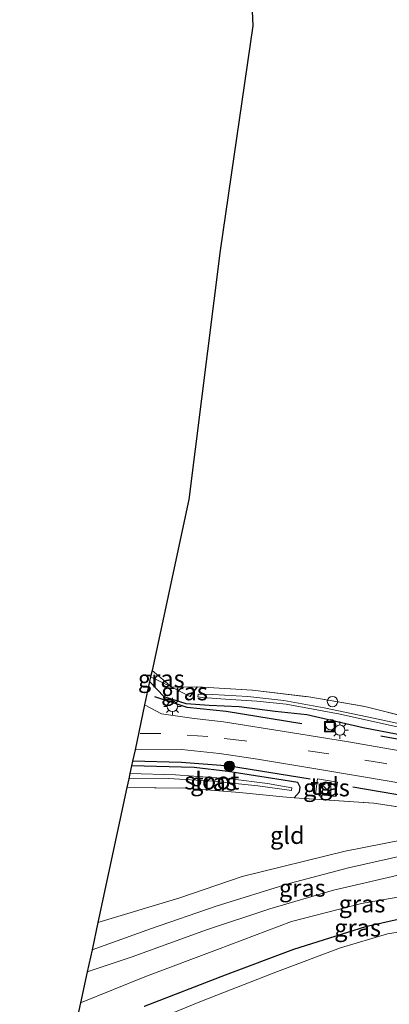
# Model space of a CAD drawing. Units: metres. Extents: x 119992 to 130005, y 406250 to 412500.
# Drawn here: x 120000 to 120053, y 410593 to 410736 of the extents above; entities that cross this region are included whole.
import ezdxf
from ezdxf.enums import TextEntityAlignment as Align

# ---------------------------------------------------------------- set-up
doc = ezdxf.new("R2010")
doc.units = ezdxf.units.M
doc.linetypes.add('IE-TERREINAFSCHEIDING', pattern=[10, 8, -2])
doc.linetypes.add('VW-3-9_STREEP', pattern=[12, 3, -9])
doc.layers.get('0').update_dxf_attribs({"lineweight": 25})
for name, color, linetype, lineweight in [('B-ME-AL-OVERIG-S-B1', 7, 'Continuous', 18), ('B-ME-GR-BOOM-S-B1', 93, 'Continuous', 18), ('B-ME-GW-KRUINLIJN-L-B1', 93, 'Continuous', 18), ('B-ME-GW-TEENLIJN-L-B1', 93, 'Continuous', 18), ('B-ME-IE-GRASLAND-GV-B6', 93, 'Continuous', 18), ('B-ME-IE-GRONDWERKLIJN-GROND_INGERICHT-GV-B6', 253, 'Continuous', 18), ('B-ME-IE-INRICHTINGSELEMENT-S-B1', 253, 'Continuous', 18), ('B-ME-IE-MEUBILAIR_WEGMEUBILAIR-LICHTMAST-S-B1', 8, 'Continuous', 18), ('B-ME-IE-TERREINAFSCHEIDING-RASTERHEKWERK-L-B1', 8, 'IE-TERREINAFSCHEIDING', 18), ('B-ME-OG-WATER-GV-B6', 153, 'Continuous', 18), ('B-ME-VH-VERH_SOORT-BITUMEN-GV-B6', 8, 'IE-TERREINAFSCHEIDING-NATUURLIJK-HOUTWAL', 18), ('B-ME-VH-VERH_SOORT-TEGELS-GV-B6', 8, 'Continuous', 18), ('B-ME-VW-MARKERING-39STREEP-015-L-B1', 255, 'VW-3-9_STREEP', 18)]:
    doc.layers.add(name, color=color, linetype=linetype, lineweight=lineweight)
for name, color, linetype in [('B-ME-GR-BOMENRIJ-L-B1', 10, 'Continuous'), ('B-ME-GW-INSTEEKWATERGANG-L-B1', 10, 'Continuous'), ('B-ME-KG-KADASTRAAL-OPNAMEDTMGRENS-L-B1', 10, 'Continuous')]:
    doc.layers.add(name, color=color, linetype=linetype)
doc.styles.add('NLCS-ISO', font='NLCS-ISO.TTF')
doc.linetypes.add('IE-TERREINAFSCHEIDING-NATUURLIJK-HOUTWAL', pattern='A,7,-1.5,[67,NLCS.SHX,S=0.75,R=45,X=0,Y=0],-1.5,7,-1.5,[70,NLCS.SHX,S=0.75,R=0,X=0,Y=0],-1.5', length=20)

# ---------------------------------------------------------------- blocks, each defined once
blk = doc.blocks.new('boom')
h = blk.add_hatch(color=256)
edge = h.paths.add_edge_path()
edge.add_arc((0, 0), 0.75, 0, 360)
blk.add_circle((0, 0), 0.75)
blk = doc.blocks.new('kast')
blk.add_line((-0.75, -0.75), (0.75, 0.75))
blk.add_lwpolyline([(-0.75, 0.75), (0.75, 0.75), (0.75, -0.75), (-0.75, -0.75)], close=True)
blk = doc.blocks.new('dtb')
blk.add_circle((0, 0), 0.75)
blk = doc.blocks.new('lantaarnpaal')
for p, q in [((-0.75, 0), (-1.25, 0)), ((-0.88, 0.88), (-0.53, 0.53)), ((0, 0.75), (0, 1.25)), ((0.53, 0.53), (0.88, 0.88)), ((0.75, 0), (1.25, 0)), ((-0.53, -0.53), (-0.88, -0.88)), ((0, -0.75), (0, -1.25)), ((0.53, -0.53), (0.88, -0.88))]:
    blk.add_line(p, q)
blk.add_circle((0, 0), 0.75)
blk = doc.blocks.new('put')
for p, q in [((0.75, 0.75), (-0.75, 0.75)), ((-0.75, 0.75), (-0.75, -0.75)), ((0.75, -0.75), (0.75, 0.75)), ((-0.75, -0.75), (0.75, -0.75))]:
    blk.add_line(p, q)
blk.add_lwpolyline([(-0.625, 0.625), (0.625, 0.625), (0.625, -0.625), (-0.625, -0.625)], close=True)

msp = doc.modelspace()

# ---------------------------------------------------------------- linework, layer by layer
at = {"layer": 'B-ME-GR-BOMENRIJ-L-B1'}
msp.add_line((120064.359, 410629.795, 1.059), (120052.243, 410632.016, 1.062), dxfattribs=at)
for points in [[(120040.785, 410633.798, 1.071), (120029.848, 410635.577, 1.038), (120024.234, 410636.147, 1.038), (120019.562, 410637.714, 1.077)], [(120042.029, 410625.77, 1.359), (120030.333, 410627.668, 1.29), (120023.411, 410628.201, 1.245), (120016.301, 410628.416, 1.23)], [(120048.193, 410624.663, 1.323), (120065.678, 410621.71, 1.314), (120077.439, 410620.054, 1.299)]]:
    msp.add_polyline3d(points, dxfattribs=at)
at = {"layer": 'B-ME-GW-INSTEEKWATERGANG-L-B1'}
msp.add_line((120025.657, 410639.183, 0.858), (120024.587, 410637.745, 0.804), dxfattribs=at)
for points in [[(120093.753, 410756.526, 0.702), (120091.703, 410733.278, 0.772), (120089.335, 410712.651, 0.719), (120086.507, 410692.839, 0.755), (120084.775, 410680.595, 0.804), (120082.046, 410660.764, 0.809), (120079.062, 410643.513, 0.874), (120077.307, 410634.17, 0.972), (120076.674, 410630.323, 0.927), (120075.403, 410628.961, 1.023), (120073.652, 410628.949, 1.062), (120071.2, 410629.204, 1.009), (120064.657, 410630.19, 1.095), (120056.98, 410631.828, 1.122), (120049.701, 410633.21, 1.144), (120041.546, 410635.102, 1.155), (120036.935, 410635.585, 1.148), (120031.736, 410636.275, 1.11), (120027.422, 410636.452, 1.201), (120024.084, 410636.69, 1.245), (120020.873, 410637.711, 1.281), (120018.79, 410639.913, 1.377)], [(120039.682, 410623.083, 1.101), (120040.48, 410623.945, 1.152), (120040.569, 410624.651, 1.128), (120040.244, 410625.306, 1.132), (120037.18, 410625.815, 1.132), (120030.097, 410626.922, 1.136), (120025.251, 410627.478, 1.185), (120016.17, 410627.701, 1.234)], [(120131.753, 410591.045, -0.131), (120124.839, 410595.405, -0.077), (120118.647, 410598.662, 0.033), (120114.347, 410600.519, 0.083), (120108.863, 410602.841, 0.093), (120102.407, 410604.45, 0.103), (120095.916, 410605.922, 0.113), (120088.277, 410607.067, 0.033), (120082.059, 410607.76, 0.073), (120073.309, 410607.625, 0.102), (120066.337, 410607.361, 0.146), (120059.477, 410606.539, 0.163), (120050.021, 410604.416, 0.171), (120039.62, 410601.125, 0.101), (120029.729, 410597.428, 0.04), (120018.021, 410592.888, 0.028)]]:
    msp.add_polyline3d(points, dxfattribs=at)
at = {"layer": 'B-ME-GW-KRUINLIJN-L-B1'}
for points in [[(120010.46, 410601.092, 2.043), (120018.918, 410604.107, 1.994), (120028.392, 410607.414, 2.004), (120038.968, 410610.678, 1.97), (120047.563, 410612.933, 1.966), (120057.62, 410615.224, 2.027), (120065.854, 410616.581, 2.081), (120071.292, 410617.229, 2.346), (120076.079, 410617.613, 2.335), (120082.644, 410617.465, 2.418), (120088.865, 410616.417, 2.743), (120095.634, 410615.42, 2.933), (120116.433, 410611.322, 2.753), (120119.634, 410609.97, 2.652), (120126.357, 410605.641, 2.442), (120134.482, 410600.413, 2.371), (120140.772, 410596.671, 2.325), (120145.914, 410593.096, 2.199)], [(120141.449, 410592.574, 2.304), (120133.738, 410597.543, 2.259), (120127.113, 410601.811, 2.478), (120122.535, 410605.191, 2.568), (120119.867, 410607.241, 2.673), (120117.563, 410608.785, 2.712), (120115.845, 410609.609, 2.802), (120088.938, 410614.624, 2.823), (120084.859, 410614.853, 2.622), (120079.411, 410615.162, 2.589), (120076.014, 410614.45, 2.574), (120071.419, 410615.035, 2.28), (120056.011, 410612.206, 2.125), (120045.407, 410609.734, 2.013), (120036.192, 410607.008, 2.051), (120027.002, 410603.953, 2.011), (120016.131, 410600.013, 2.04), (120009.771, 410597.88, 2.133)]]:
    msp.add_polyline3d(points, dxfattribs=at)
at = {"layer": 'B-ME-GW-TEENLIJN-L-B1'}
for points in [[(120024.587, 410637.745, 0.804), (120022.011, 410639.126, 0.939), (120019.141, 410641.548, 1.099)], [(120089.286, 410618.83, 1.353), (120088.439, 410618.981, 1.383), (120083.709, 410619.48, 1.345), (120076.1, 410619.475, 1.46), (120069.957, 410618.979, 1.442), (120058.589, 410617.636, 1.365), (120047.084, 410615.376, 1.332), (120032.197, 410611.68, 1.287), (120022.992, 410608.538, 1.275), (120011.312, 410605.062, 1.205)], [(120072.995, 410611.922, 0.5), (120071.45, 410611.685, 0.48), (120070.787, 410610.439, 0.51), (120061.327, 410609.851, 0.387), (120049.449, 410607.773, 0.525), (120039.311, 410605.197, 0.513), (120028.595, 410601.151, 0.246), (120018.33, 410597.268, 0.306), (120008.807, 410593.387, 0.175)]]:
    msp.add_polyline3d(points, dxfattribs=at)
at = {"layer": 'B-ME-IE-GRASLAND-GV-B6'}
for points in [[(120056.98, 410631.828, 1.122), (120049.701, 410633.21, 1.144), (120041.546, 410635.102, 1.155), (120036.935, 410635.585, 1.148), (120031.736, 410636.275, 1.11), (120027.422, 410636.452, 1.201), (120024.084, 410636.69, 1.245), (120020.873, 410637.711, 1.281), (120018.79, 410639.913, 1.377), (120018.941, 410640.617, 1.307), (120022.011, 410639.126, 0.939), (120024.587, 410637.745, 0.804), (120025.657, 410639.183, 0.858), (120033.686, 410638.671, 0.796), (120041.806, 410637.711, 0.837), (120049.896, 410636.316, 0.894), (120057.418, 410634.437, 0.862)], [(120018.941, 410640.617, 1.307), (120019.141, 410641.548, 1.099), (120022.011, 410639.126, 0.939), (120018.941, 410640.617, 1.307)], [(120057.762, 410629.427, 1.272), (120047.539, 410631.181, 1.385), (120039.18, 410632.565, 1.393), (120029.499, 410634.104, 1.368), (120025.228, 410634.573, 1.407), (120020.506, 410635.266, 1.392), (120018.07, 410636.567, 1.353), (120018.79, 410639.913, 1.377), (120020.873, 410637.711, 1.281), (120024.084, 410636.69, 1.245), (120027.422, 410636.452, 1.201), (120031.736, 410636.275, 1.11), (120036.935, 410635.585, 1.148), (120041.546, 410635.102, 1.155), (120049.701, 410633.21, 1.144), (120056.98, 410631.828, 1.122)], [(120025.657, 410639.183, 0.858), (120024.587, 410637.745, 0.804), (120022.011, 410639.126, 0.939), (120025.657, 410639.183, 0.858)], [(120063.203, 410632.006, -0.498), (120052.108, 410634.456, -0.498), (120044.028, 410636.123, -0.498), (120038.218, 410637.201, -0.498), (120032.987, 410637.742, -0.498), (120027.957, 410638.049, -0.498), (120025.8, 410638.104, -0.498), (120025.767, 410637.712, -0.498), (120026.449, 410637.605, -0.498), (120029.759, 410637.381, -0.498), (120034.32, 410637.109, -0.498), (120038.549, 410636.659, -0.498), (120046.34, 410635.214, -0.498), (120056.958, 410632.819, -0.498)], [(120057.487, 410621.37, 1.471), (120051.222, 410622.338, 1.479), (120039.682, 410623.083, 1.101), (120040.48, 410623.945, 1.152), (120040.569, 410624.651, 1.128), (120040.244, 410625.306, 1.132), (120037.18, 410625.815, 1.132), (120030.097, 410626.922, 1.136), (120025.251, 410627.478, 1.185), (120016.17, 410627.701, 1.234), (120016.301, 410628.416, 1.23), (120016.677, 410630.064, 1.471), (120023.411, 410630.071, 1.41), (120028.91, 410629.512, 1.272), (120034.4, 410628.687, 1.197), (120043.117, 410627.249, 1.275)], [(120016.17, 410627.701, 1.234), (120025.251, 410627.478, 1.185), (120030.097, 410626.922, 1.136), (120037.18, 410625.815, 1.132), (120040.244, 410625.306, 1.132), (120040.569, 410624.651, 1.128), (120040.48, 410623.945, 1.152), (120039.682, 410623.083, 1.101), (120038.069, 410623.223, 1.046), (120031.807, 410623.858, 1.037), (120024.001, 410624.469, 1.029), (120015.497, 410624.566, 1.025), (120015.768, 410625.828, 0.289), (120021.514, 410625.885, 0.31), (120027.953, 410625.507, 0.297), (120034.457, 410624.836, 0.334), (120039.314, 410624.168, 0.616), (120039.361, 410624.538, 0.612), (120035.865, 410625.144, 0.436), (120030.482, 410625.821, 0.33), (120022.511, 410626.433, 0.326), (120015.933, 410626.601, 0.326), (120016.17, 410627.701, 1.234)], [(120043.117, 410627.249, 1.275), (120053.724, 410625.446, 1.335), (120071.403, 410622.116, 1.233), (120086.555, 410620.016, 1.293), (120101.035, 410617.224, 1.353), (120117.023, 410613.953, 1.343), (120120.393, 410613.2, 1.328), (120127.533, 410611.167, 1.181), (120136.459, 410608.999, 1.226), (120143.549, 410607.616, 1.214), (120151.651, 410606.133, 1.289), (120159.116, 410604.99, 1.279)], [(120042.78, 410623.603, 1.275), (120045.628, 410623.278, 1.275), (120045.958, 410625.383, 1.275), (120043.083, 410625.845, 1.275), (120042.78, 410623.603, 1.275)], [(120010.46, 410601.092, 2.043), (120011.312, 410605.062, 1.205), (120022.992, 410608.538, 1.275), (120032.197, 410611.68, 1.287), (120047.084, 410615.376, 1.332), (120058.589, 410617.636, 1.365), (120069.957, 410618.979, 1.442), (120071.292, 410617.229, 2.346), (120065.854, 410616.581, 2.081), (120057.62, 410615.224, 2.027), (120047.563, 410612.933, 1.966), (120038.968, 410610.678, 1.97), (120028.392, 410607.414, 2.004), (120018.918, 410604.107, 1.994), (120010.46, 410601.092, 2.043)], [(120088.938, 410614.624, 2.823), (120084.859, 410614.853, 2.622), (120079.411, 410615.162, 2.589), (120076.014, 410614.45, 2.574), (120071.419, 410615.035, 2.28), (120056.011, 410612.206, 2.125), (120045.407, 410609.734, 2.013), (120036.192, 410607.008, 2.051), (120027.002, 410603.953, 2.011), (120016.131, 410600.013, 2.04), (120009.771, 410597.88, 2.133), (120010.46, 410601.092, 2.043), (120018.918, 410604.107, 1.994), (120028.392, 410607.414, 2.004), (120038.968, 410610.678, 1.97), (120047.563, 410612.933, 1.966), (120057.62, 410615.224, 2.027), (120065.854, 410616.581, 2.081), (120071.292, 410617.229, 2.346), (120076.079, 410617.613, 2.335), (120082.644, 410617.465, 2.418), (120088.865, 410616.417, 2.743), (120089.258, 410615.618, 2.823), (120088.938, 410614.624, 2.823)], [(120007.749, 410588.459, -0.026), (120008.807, 410593.387, 0.175), (120018.33, 410597.268, 0.306), (120028.595, 410601.151, 0.246), (120039.311, 410605.197, 0.513), (120049.449, 410607.773, 0.525), (120061.327, 410609.851, 0.387), (120070.787, 410610.439, 0.51), (120071.45, 410611.685, 0.48), (120072.995, 410611.922, 0.5), (120078.669, 410612.472, 0.5), (120083.234, 410612.594, 0.5), (120084.682, 410612.57, 0.5), (120086.637, 410612.424, 0.5), (120088.38, 410612.212, 0.5), (120088.205, 410611.218, 0.5), (120114.989, 410605.845, 0.5), (120115.195, 410606.832, 0.3)], [(120061.327, 410609.851, 0.387), (120049.449, 410607.773, 0.525), (120039.311, 410605.197, 0.513), (120028.595, 410601.151, 0.246), (120018.33, 410597.268, 0.306), (120008.807, 410593.387, 0.175), (120009.771, 410597.88, 2.133), (120016.131, 410600.013, 2.04), (120027.002, 410603.953, 2.011), (120036.192, 410607.008, 2.051), (120045.407, 410609.734, 2.013), (120056.011, 410612.206, 2.125)], [(120018.021, 410592.888, 0.028), (120029.729, 410597.428, 0.04), (120039.62, 410601.125, 0.101), (120050.021, 410604.416, 0.171), (120059.477, 410606.539, 0.163), (120066.337, 410607.361, 0.146), (120073.309, 410607.625, 0.102), (120082.059, 410607.76, 0.073), (120088.277, 410607.067, 0.033), (120095.916, 410605.922, 0.113), (120102.407, 410604.45, 0.103), (120108.863, 410602.841, 0.093), (120114.347, 410600.519, 0.083), (120118.647, 410598.662, 0.033), (120124.839, 410595.405, -0.077), (120131.753, 410591.045, -0.131)], [(120131.753, 410591.045, -0.131), (120124.839, 410595.405, -0.077), (120118.647, 410598.662, 0.033), (120114.347, 410600.519, 0.083), (120108.863, 410602.841, 0.093), (120102.407, 410604.45, 0.103), (120095.916, 410605.922, 0.113), (120088.277, 410607.067, 0.033), (120082.059, 410607.76, 0.073), (120073.309, 410607.625, 0.102), (120066.337, 410607.361, 0.146), (120059.477, 410606.539, 0.163), (120050.021, 410604.416, 0.171), (120039.62, 410601.125, 0.101), (120029.729, 410597.428, 0.04), (120018.021, 410592.888, 0.028)], [(120129.945, 410589.99, -1.004), (120122.194, 410594.691, -1.006), (120115.535, 410597.991, -1.007), (120113.31, 410598.717, -1.077), (120108.983, 410600.466, -0.987), (120103.462, 410602.368, -1.007), (120097.946, 410603.54, -0.967), (120091.68, 410604.746, -0.997), (120087.328, 410605.458, -1.037), (120082.05, 410605.904, -1.007), (120075.175, 410605.859, -1.095), (120068.162, 410605.281, -1.136), (120061.598, 410604.68, -1.211), (120053.198, 410603.38, -1.146), (120046.387, 410601.35, -1.088), (120037.291, 410597.927, -1.097), (120026.512, 410593.729, -1.101), (120016.84, 410589.809, -1.101)]]:
    msp.add_polyline3d(points, dxfattribs=at)
at = {"layer": 'B-ME-IE-GRONDWERKLIJN-GROND_INGERICHT-GV-B6'}
for points in [[(120019.141, 410641.548, 1.099), (120024.452, 410666.3, 1.418), (120029.01, 410702.351, 1.144), (120033.7, 410734.889, 0.731), (120032.026, 410772.404, 0.383)], [(120087.745, 410737.931, 0.792), (120086.688, 410728.751, 0.907), (120084.255, 410710.375, 1.05), (120081.862, 410693.607, 1.046), (120080.25, 410681.753, 1.058), (120078.815, 410672.679, 1.095), (120077.54, 410663.362, 1.082), (120076.491, 410654.359, 0.874), (120075.766, 410650.251, 0.772), (120074.216, 410642.63, 0.796), (120072.397, 410634.717, 1.046), (120071.302, 410632.264, 1.152), (120068.928, 410632.259, 1.046), (120065.581, 410632.744, 1.087), (120057.418, 410634.437, 0.862), (120049.896, 410636.316, 0.894), (120041.806, 410637.711, 0.837), (120033.686, 410638.671, 0.796), (120025.657, 410639.183, 0.858), (120022.011, 410639.126, 0.939), (120019.141, 410641.548, 1.099)], [(120011.312, 410605.062, 1.205), (120015.497, 410624.566, 1.025), (120024.001, 410624.469, 1.029), (120031.807, 410623.858, 1.037), (120038.069, 410623.223, 1.046), (120039.682, 410623.083, 1.101), (120051.222, 410622.338, 1.479), (120057.487, 410621.37, 1.471), (120069.412, 410619.769, 1.475), (120069.957, 410618.979, 1.442), (120058.589, 410617.636, 1.365), (120047.084, 410615.376, 1.332), (120032.197, 410611.68, 1.287), (120022.992, 410608.538, 1.275), (120011.312, 410605.062, 1.205)]]:
    msp.add_polyline3d(points, dxfattribs=at)
at = {"layer": 'B-ME-IE-TERREINAFSCHEIDING-RASTERHEKWERK-L-B1'}
for points in [[(120018.941, 410640.617, 1.307), (120022.011, 410639.126, 0.939), (120025.657, 410639.183, 0.858), (120033.686, 410638.671, 0.796), (120041.806, 410637.711, 0.837), (120049.896, 410636.316, 0.894), (120057.418, 410634.437, 0.862), (120065.581, 410632.744, 1.087), (120068.928, 410632.259, 1.046), (120071.302, 410632.264, 1.152), (120072.397, 410634.717, 1.046), (120074.216, 410642.63, 0.796), (120075.766, 410650.251, 0.772), (120076.491, 410654.359, 0.874), (120077.54, 410663.362, 1.082), (120078.815, 410672.679, 1.095), (120080.25, 410681.753, 1.058), (120081.862, 410693.607, 1.046), (120084.255, 410710.375, 1.05), (120086.688, 410728.751, 0.907), (120087.745, 410737.931, 0.792)], [(120015.497, 410624.566, 1.025), (120024.001, 410624.469, 1.029), (120031.807, 410623.858, 1.037), (120038.069, 410623.223, 1.046), (120039.682, 410623.083, 1.101), (120051.222, 410622.338, 1.479), (120057.487, 410621.37, 1.471), (120069.412, 410619.769, 1.475), (120069.957, 410618.979, 1.442), (120071.292, 410617.229, 2.346)]]:
    msp.add_polyline3d(points, dxfattribs=at)
at = {"layer": 'B-ME-KG-KADASTRAAL-OPNAMEDTMGRENS-L-B1'}
msp.add_polyline3d([(120000, 410810.813, -0.194), (120024.012, 410796.714, -0.251), (120032.026, 410772.404, 0.383), (120033.7, 410734.889, 0.731), (120029.01, 410702.351, 1.144), (120024.452, 410666.3, 1.418), (120019.141, 410641.548, 1.099), (120018.941, 410640.617, 1.307), (120018.79, 410639.913, 1.377), (120018.07, 410636.567, 1.353), (120016.677, 410630.064, 1.471), (120016.301, 410628.416, 1.23), (120016.17, 410627.701, 1.234), (120015.933, 410626.601, 0.326), (120015.768, 410625.828, 0.289), (120015.497, 410624.566, 1.025), (120011.312, 410605.062, 1.205), (120010.46, 410601.092, 2.043), (120009.771, 410597.88, 2.133), (120008.807, 410593.387, 0.175), (120007.749, 410588.459, -0.026)], dxfattribs=at)
msp.add_polyline3d([(120000, 410810.813, -0.194), (120024.012, 410796.714, -0.251), (120032.026, 410772.404, 0.383), (120033.7, 410734.889, 0.731), (120029.01, 410702.351, 1.144), (120024.452, 410666.3, 1.418), (120019.141, 410641.548, 1.099), (120018.941, 410640.617, 1.307), (120018.79, 410639.913, 1.377), (120018.07, 410636.567, 1.353), (120016.677, 410630.064, 1.471), (120016.301, 410628.416, 1.23), (120016.17, 410627.701, 1.234), (120015.933, 410626.601, 0.326), (120015.768, 410625.828, 0.289), (120015.497, 410624.566, 1.025), (120011.312, 410605.062, 1.205), (120010.46, 410601.092, 2.043), (120009.771, 410597.88, 2.133), (120008.807, 410593.387, 0.175), (120007.749, 410588.459, -0.026)], dxfattribs=at)
at = {"layer": 'B-ME-OG-WATER-GV-B6'}
for points in [[(120056.958, 410632.819, -0.498), (120046.34, 410635.214, -0.498), (120038.549, 410636.659, -0.498), (120034.32, 410637.109, -0.498), (120029.759, 410637.381, -0.498), (120026.449, 410637.605, -0.498), (120025.767, 410637.712, -0.498), (120025.8, 410638.104, -0.498), (120027.957, 410638.049, -0.498), (120032.987, 410637.742, -0.498), (120038.218, 410637.201, -0.498), (120044.028, 410636.123, -0.498), (120052.108, 410634.456, -0.498), (120063.203, 410632.006, -0.498)], [(120022.511, 410626.433, 0.326), (120030.482, 410625.821, 0.33), (120035.865, 410625.144, 0.436), (120039.361, 410624.538, 0.612), (120039.314, 410624.168, 0.616), (120034.457, 410624.836, 0.334), (120027.953, 410625.507, 0.297), (120021.514, 410625.885, 0.31), (120015.768, 410625.828, 0.289), (120015.933, 410626.601, 0.326), (120022.511, 410626.433, 0.326)], [(120016.84, 410589.809, -1.101), (120026.512, 410593.729, -1.101), (120037.291, 410597.927, -1.097), (120046.387, 410601.35, -1.088), (120053.198, 410603.38, -1.146), (120061.598, 410604.68, -1.211), (120068.162, 410605.281, -1.136), (120075.175, 410605.859, -1.095), (120082.05, 410605.904, -1.007), (120087.328, 410605.458, -1.037), (120091.68, 410604.746, -0.997), (120097.946, 410603.54, -0.967), (120103.462, 410602.368, -1.007), (120108.983, 410600.466, -0.987), (120113.31, 410598.717, -1.077), (120115.535, 410597.991, -1.007), (120122.194, 410594.691, -1.006), (120129.945, 410589.99, -1.004)]]:
    msp.add_polyline3d(points, dxfattribs=at)
at = {"layer": 'B-ME-VH-VERH_SOORT-BITUMEN-GV-B6'}
for points in [[(120159.116, 410604.99, 1.279), (120151.651, 410606.133, 1.289), (120143.549, 410607.616, 1.214), (120136.459, 410608.999, 1.226), (120127.533, 410611.167, 1.181), (120120.393, 410613.2, 1.328), (120117.023, 410613.953, 1.343), (120101.035, 410617.224, 1.353), (120086.555, 410620.016, 1.293), (120071.403, 410622.116, 1.233), (120053.724, 410625.446, 1.335), (120043.117, 410627.249, 1.275), (120034.4, 410628.687, 1.197), (120028.91, 410629.512, 1.272), (120023.411, 410630.071, 1.41), (120016.677, 410630.064, 1.471), (120018.07, 410636.567, 1.353)], [(120018.07, 410636.567, 1.353), (120020.506, 410635.266, 1.392), (120025.228, 410634.573, 1.407), (120029.499, 410634.104, 1.368), (120039.18, 410632.565, 1.393), (120047.539, 410631.181, 1.385), (120057.762, 410629.427, 1.272), (120073.673, 410626.787, 1.206), (120085.94, 410624.576, 1.273), (120090.72, 410623.845, 1.273), (120117.642, 410618.559, 1.233), (120122.429, 410617.456, 1.169), (120131.434, 410615.147, 1.19), (120139.86, 410613.32, 1.178), (120146.063, 410611.885, 1.211), (120153.672, 410610.552, 1.196), (120160.611, 410609.523, 1.169)]]:
    msp.add_polyline3d(points, dxfattribs=at)
at = {"layer": 'B-ME-VH-VERH_SOORT-TEGELS-GV-B6'}
msp.add_polyline3d([(120043.083, 410625.845, 1.275), (120045.958, 410625.383, 1.275), (120045.628, 410623.278, 1.275), (120042.78, 410623.603, 1.275), (120043.083, 410625.845, 1.275)], dxfattribs=at)
at = {"layer": 'B-ME-VW-MARKERING-39STREEP-015-L-B1'}
msp.add_polyline3d([(120190.911, 410605.779, 1.379), (120182.873, 410605.761, 1.283), (120172.71, 410606.155, 1.331), (120160.711, 410607.278, 1.346), (120151.674, 410608.614, 1.301), (120143.572, 410610.028, 1.244), (120136.485, 410611.57, 1.274), (120124.664, 410614.506, 1.217), (120118.527, 410615.841, 1.348), (120089.061, 410621.717, 1.41), (120077.211, 410623.78, 1.405), (120064.938, 410625.92, 1.463), (120052.898, 410628.047, 1.347), (120044.696, 410629.448, 1.353), (120032.56, 410631.35, 1.359), (120027.201, 410631.958, 1.413), (120020.434, 410632.383, 1.389), (120017.135, 410632.415, 1.413)], dxfattribs=at)

# ---------------------------------------------------------------- block references
at = {"layer": 'B-ME-AL-OVERIG-S-B1', "rotation": 90}
for p in [(120045.243, 410637.029, 0.759), (120044.954, 410633.699, 1.119)]:
    msp.add_blockref('dtb', p, dxfattribs=at)
at = {"layer": 'B-ME-GR-BOOM-S-B1', "rotation": 90}
msp.add_blockref('boom', (120030.333, 410627.668, 1.29), dxfattribs=at)
at = {"layer": 'B-ME-IE-INRICHTINGSELEMENT-S-B1', "rotation": 90}
for name, p in [('put', (120044.857, 410633.376, 1.095)), ('kast', (120044.234, 410624.468, 2.235))]:
    msp.add_blockref(name, p, dxfattribs=at)
at = {"layer": 'B-ME-IE-MEUBILAIR_WEGMEUBILAIR-LICHTMAST-S-B1', "rotation": 90}
for p in [(120022.09, 410636.325, 1.344), (120046.296, 410632.893, 1.344)]:
    msp.add_blockref('lantaarnpaal', p, dxfattribs=at)

# ---------------------------------------------------------------- texts
at = {"layer": 'B-ME-IE-GRASLAND-GV-B6', "ltscale": 0.2, "style": 'NLCS-ISO'}
for p in [(120020.476, 410640.337), (120023.834, 410638.464), (120028.033, 410625.392), (120044.369, 410624.5615), (120040.876, 410610.0355), (120049.5145, 410607.7465), (120048.8725, 410604.2745)]:
    msp.add_text('gras', height=2.5, dxfattribs=at).set_placement(p, align=Align.MIDDLE_CENTER)
at = {"layer": 'B-ME-IE-GRONDWERKLIJN-GROND_INGERICHT-GV-B6', "ltscale": 0.2, "style": 'NLCS-ISO'}
msp.add_text('gld', height=2.5, dxfattribs=at).set_placement((120038.708, 410617.6673), align=Align.MIDDLE_CENTER)
at = {"layer": 'B-ME-OG-WATER-GV-B6', "ltscale": 0.2, "style": 'NLCS-ISO'}
msp.add_text('sloot', height=2.5, dxfattribs=at).set_placement((120027.7881, 410625.5631), align=Align.MIDDLE_CENTER)
at = {"layer": 'B-ME-VH-VERH_SOORT-TEGELS-GV-B6', "ltscale": 0.2, "style": 'NLCS-ISO'}
msp.add_text('tgl', height=2.5, dxfattribs=at).set_placement((120044.1064, 410624.7908), align=Align.MIDDLE_CENTER)

doc.saveas('drawing.dxf')
